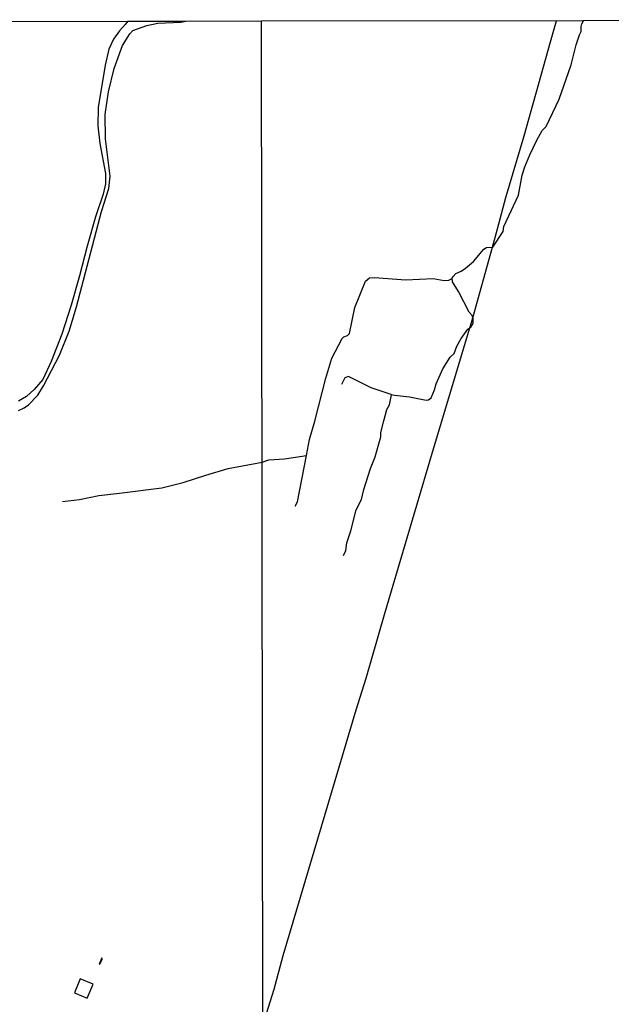
# Model space of a CAD drawing. Units: millimetres. Extents: x 185530 to 187947, y 1674286 to 1677060.
# Drawn here: x 187385 to 187567, y 1676758 to 1677060 of the extents above; entities that cross this region are included whole.
import ezdxf

# ---------------------------------------------------------------- set-up
doc = ezdxf.new("R2010")
doc.units = ezdxf.units.MM
doc.header["$MEASUREMENT"] = 0
for name, color, linetype in [('V-EDIFICACAO', 7, 'Continuous'), ('V-LOTE', 1, 'Continuous'), ('V-REFERENCIA', 41, 'Continuous'), ('V-VALETA', 171, 'Continuous'), ('X-LIMITE_1000', 7, 'Continuous'), ('X-LIMITE_5000', 7, 'Continuous')]:
    doc.layers.add(name, color=color, linetype=linetype)

msp = doc.modelspace()

# ---------------------------------------------------------------- linework, layer by layer
at = {"layer": 'V-EDIFICACAO'}
for points in [[(187409.52, 1676770.62), (187409.88, 1676770.77), (187410.49, 1676772.11), (187410.37, 1676772.47), (187409.52, 1676770.62)], [(187403.73, 1676766.06), (187402, 1676761.77), (187405.91, 1676760.13), (187407.69, 1676764.42), (187403.73, 1676766.06)]]:
    msp.add_lwpolyline(points, close=True, dxfattribs=at)
at = {"layer": 'V-LOTE'}
for points in [[(187530.18, 1676990.41), (187531.75, 1676996.04), (187534.28, 1677005.64), (187539.88, 1677024.59), (187548.05, 1677053.39), (187549.85, 1677059.9)], [(187524.15, 1676968.81), (187530.18, 1676990.41)], [(187523.25, 1676965.69), (187523.75, 1676967.37), (187524.15, 1676968.81)], [(187459.74, 1676751.89), (187463.23, 1676762.92), (187466.03, 1676773.2), (187488.34, 1676848.56), (187491.44, 1676858.25), (187497.04, 1676877.83), (187511.77, 1676927.53), (187523.25, 1676965.69)]]:
    msp.add_lwpolyline(points, dxfattribs=at)
at = {"layer": 'V-REFERENCIA'}
for points in [[(187384.82, 1676940.36), (187386.51, 1676941.17), (187387.86, 1676942.09), (187390.74, 1676945.02), (187392.49, 1676947.9), (187397.39, 1676957.34), (187400.31, 1676964.73), (187402.63, 1676972.12), (187410.27, 1677001.38), (187412.55, 1677008.46), (187412.93, 1677012.19), (187411.48, 1677023.7), (187411.34, 1677031.13), (187412.39, 1677038.06), (187414.12, 1677045.22), (187416.68, 1677052.3), (187419, 1677055.88), (187419.84, 1677056.88), (187424.15, 1677058.42), (187427.55, 1677059.15), (187434.62, 1677059.46), (187435.13, 1677059.56)], [(187418.35, 1677059.76), (187417.47, 1677058.75)], [(187435.13, 1677059.56), (187436.15, 1677059.78)], [(187417.47, 1677058.75), (187415.73, 1677056.77), (187413.98, 1677054.19), (187412.53, 1677051.19), (187411.38, 1677046.3), (187409.27, 1677033.25), (187409.17, 1677027.63), (187409.79, 1677022.24), (187411.53, 1677013.04), (187411.46, 1677009.84), (187410.77, 1677006.68), (187408.42, 1676999.72), (187405.82, 1676990.71), (187403.54, 1676981.7), (187400.98, 1676972.69), (187398.06, 1676963.76), (187394.82, 1676955.37), (187392.22, 1676949.87), (187389.62, 1676946.75), (187387.24, 1676944.67), (187384.76, 1676943.25)]]:
    msp.add_lwpolyline(points, dxfattribs=at)
at = {"layer": 'V-VALETA'}
for points in [[(187557.62, 1677058.91), (187558.09, 1677059.9)], [(187530.18, 1676990.41), (187530.34, 1676990.42), (187533.5, 1676995.28), (187533.73, 1676996.78), (187538.15, 1677006.38), (187539.29, 1677012.49), (187540.13, 1677015.11), (187541.62, 1677018.78), (187543.68, 1677023.08), (187545.45, 1677026.24), (187546.65, 1677027.49), (187550.66, 1677035.8), (187554.38, 1677046.35), (187555.85, 1677052.54), (187556.87, 1677055.56), (187557.4, 1677056.55), (187557.4, 1677058.11), (187557.62, 1677058.91)], [(187517.79, 1676980.98), (187518.12, 1676981.49), (187519, 1676982.4), (187520.56, 1676983.09), (187521.97, 1676984.01), (187524.36, 1676986.07), (187527.52, 1676989.86), (187528.42, 1676990.34), (187530.18, 1676990.41)], [(187473.1, 1676926.51), (187474.04, 1676931.42), (187475.73, 1676937.08), (187479.07, 1676950.25), (187480.91, 1676956.39), (187484.07, 1676962.41), (187484.6, 1676962.92), (187485.73, 1676963.31), (187486.38, 1676963.92), (187487.94, 1676971.91), (187491.28, 1676980.02), (187492.47, 1676980.99), (187493.91, 1676981.11), (187503.66, 1676980.47), (187512, 1676980.83), (187515.41, 1676980.27), (187516.81, 1676980.33), (187517.65, 1676980.76), (187517.79, 1676980.98)], [(187524.15, 1676968.81), (187524, 1676969.44), (187523.1, 1676970.49), (187519.77, 1676976.81), (187517.96, 1676979.84), (187517.79, 1676980.98)], [(187523.25, 1676965.69), (187523.6, 1676965.94), (187523.97, 1676966.55), (187524.25, 1676967.26), (187524.24, 1676968.45), (187524.15, 1676968.81)], [(187500.16, 1676945.1), (187504.79, 1676944.54), (187509.83, 1676943.55), (187510.57, 1676943.64), (187511.36, 1676944.26), (187512.41, 1676946.68), (187512.98, 1676948.53), (187515.02, 1676953.12), (187517.23, 1676956.73), (187518.49, 1676957.86), (187519.25, 1676960.07), (187520.6, 1676962.48), (187522.64, 1676965.27), (187523.25, 1676965.69)], [(187499.15, 1676945.22), (187493.04, 1676947.34), (187486.05, 1676950.75), (187484.86, 1676950.4), (187483.86, 1676948.31)], [(187484.52, 1676895.84), (187485.18, 1676897.42), (187485.54, 1676899.78), (187486.72, 1676903.42), (187488.42, 1676909.93), (187489.99, 1676913.07), (187490.78, 1676916.16), (187492.76, 1676922.62), (187494.2, 1676926.12), (187495.93, 1676932.23), (187495.93, 1676933.61), (187496.83, 1676937.14), (187497.76, 1676940.63), (187498.61, 1676942.14), (187499.18, 1676945.21), (187499.15, 1676945.22)], [(187499.15, 1676945.22), (187500.16, 1676945.1)], [(187459.54, 1676924.47), (187461.57, 1676925.27), (187466.42, 1676925.54), (187473.1, 1676926.51)], [(187469.66, 1676911.01), (187470.38, 1676912.35), (187473.1, 1676926.51)], [(187398.31, 1676912.42), (187403.47, 1676913.11), (187409.49, 1676914.3), (187415.79, 1676914.96), (187428.75, 1676916.69), (187435.33, 1676918.27), (187442.23, 1676920.54), (187449.13, 1676922.58), (187459.54, 1676924.47)]]:
    msp.add_lwpolyline(points, dxfattribs=at)
at = {"layer": 'X-LIMITE_1000'}
msp.add_line((187462.53, 1674288.37), (187459.39, 1677059.76), dxfattribs=at)
at = {"layer": 'X-LIMITE_5000'}
msp.add_lwpolyline([(187353.53, 1677059.68), (187418.35, 1677059.76), (187422.58, 1677059.76), (187436.15, 1677059.78), (187459.38, 1677059.8), (187557.9, 1677059.91), (187820.05, 1677060.2)], dxfattribs=at)

doc.saveas('drawing.dxf')
